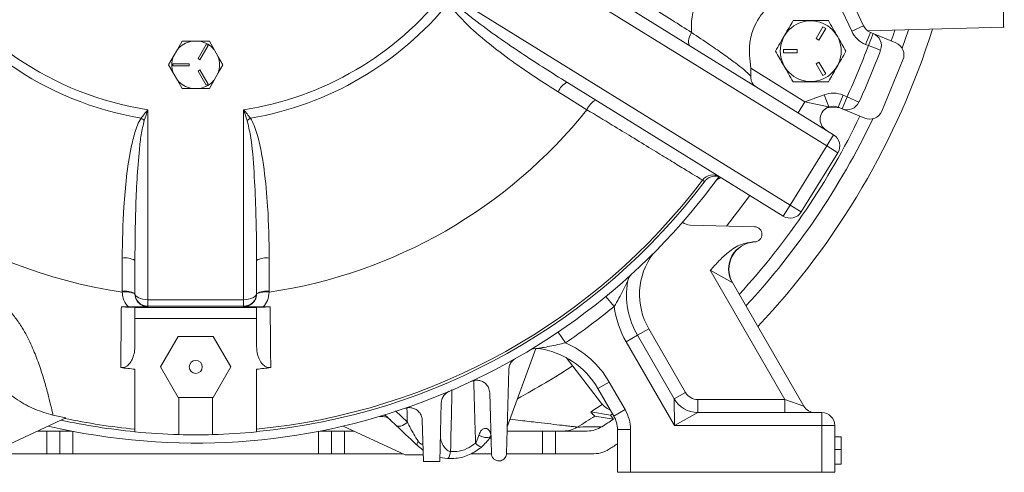
# Model space of a CAD drawing. Units: inches. Extents: x 0.3 to 16.8, y 0.3 to 10.8.
# Drawn here: x 7.4 to 8.5, y 2 to 2.5 of the extents above; entities that cross this region are included whole.
import ezdxf

# ---------------------------------------------------------------- set-up
doc = ezdxf.new("R2010")
doc.units = ezdxf.units.IN
doc.header["$MEASUREMENT"] = 0

msp = doc.modelspace()

# ---------------------------------------------------------------- linework, layer by layer
at = {"color": 7, "linetype": 'Continuous', "lineweight": 15}
for p, q in [((8.31438, 2.39667), (7.91773, 2.64212)), ((8.30408, 2.64785), (8.35675, 2.5349)), ((8.34316, 2.52856), (8.29784, 2.62574)), ((7.87563, 2.57409), (8.27228, 2.32864)), ((8.07323, 2.56353), (8.32227, 2.40942)), ((8.30995, 2.53376), (8.30214, 2.52023)), ((8.30538, 2.51835), (8.3132, 2.53189)), ((8.3132, 2.53189), (8.30995, 2.53376)), ((8.35675, 2.5349), (8.34316, 2.52856)), ((8.36461, 2.52738), (8.35886, 2.51352)), ((8.51774, 2.53337), (8.3616, 2.52928)), ((8.36795, 2.52599), (8.36221, 2.51214)), ((8.36461, 2.52738), (8.36795, 2.52599)), ((8.36795, 2.52599), (8.39391, 2.51524)), ((8.40826, 2.53029), (8.40102, 2.50912)), ((7.56761, 2.50776), (7.57298, 2.51706)), ((7.57298, 2.51706), (7.58372, 2.51706)), ((7.58372, 2.51706), (7.59349, 2.51706)), ((7.59349, 2.51706), (7.60423, 2.51706)), ((7.60423, 2.51706), (7.6096, 2.50776)), ((8.30214, 2.52023), (8.30538, 2.51835)), ((7.56272, 2.4993), (7.56761, 2.50776)), ((7.60064, 2.51336), (7.59127, 2.49712)), ((7.59343, 2.49587), (7.60281, 2.51211)), ((7.60281, 2.51211), (7.60064, 2.51336)), ((7.6096, 2.50776), (7.61448, 2.4993)), ((8.28032, 2.50764), (8.2647, 2.50764)), ((8.2647, 2.50764), (8.2647, 2.50389)), ((8.2647, 2.50389), (8.28032, 2.50389)), ((8.28032, 2.50389), (8.28032, 2.50764)), ((8.36221, 2.51214), (8.35886, 2.51352)), ((8.37628, 2.50693), (8.36221, 2.51214)), ((7.55735, 2.49), (7.56272, 2.4993)), ((7.59127, 2.49712), (7.59343, 2.49587)), ((7.61448, 2.4993), (7.61985, 2.49)), ((8.22592, 2.49724), (8.22691, 2.48607)), ((8.30538, 2.49317), (8.30214, 2.49129)), ((8.3132, 2.47963), (8.30538, 2.49317)), ((8.40203, 2.49565), (8.37763, 2.43675)), ((7.56272, 2.4807), (7.55735, 2.49)), ((7.56235, 2.49125), (7.56235, 2.48875)), ((7.5811, 2.49125), (7.56235, 2.49125)), ((7.56235, 2.48875), (7.5811, 2.48875)), ((7.56761, 2.47224), (7.56272, 2.4807)), ((7.5811, 2.48875), (7.5811, 2.49125)), ((7.59343, 2.48413), (7.59127, 2.48288)), ((7.59127, 2.48288), (7.60064, 2.46664)), ((7.60281, 2.46789), (7.59343, 2.48413)), ((7.61448, 2.4807), (7.6096, 2.47224)), ((7.61985, 2.49), (7.61448, 2.4807)), ((8.22691, 2.48607), (8.28921, 2.44752)), ((8.30214, 2.49129), (8.30995, 2.47776)), ((7.57298, 2.46294), (7.56761, 2.47224)), ((7.6096, 2.47224), (7.60423, 2.46294)), ((8.26439, 2.31588), (8.01535, 2.47)), ((8.30995, 2.47776), (8.3132, 2.47963)), ((7.58372, 2.46294), (7.57298, 2.46294)), ((7.59349, 2.46294), (7.58372, 2.46294)), ((7.60423, 2.46294), (7.59349, 2.46294)), ((7.60064, 2.46664), (7.60281, 2.46789)), ((8.28921, 2.44752), (8.28132, 2.43477)), ((8.28921, 2.44752), (8.31147, 2.45562)), ((8.31656, 2.44152), (8.28921, 2.44752)), ((8.3166, 2.44153), (8.31147, 2.45562)), ((8.32747, 2.44129), (8.33321, 2.45515)), ((8.33203, 2.4394), (8.33777, 2.45326)), ((8.33321, 2.45515), (8.33777, 2.45326)), ((8.3514, 2.44698), (8.33777, 2.45326)), ((7.5336, 2.43843), (7.5336, 2.21981)), ((7.6436, 2.21981), (7.6436, 2.43843)), ((8.31488, 2.44048), (8.32856, 2.44084)), ((8.3166, 2.44153), (8.31656, 2.44152)), ((8.33203, 2.4394), (8.32747, 2.44129)), ((8.35803, 2.42863), (8.33203, 2.4394)), ((8.31438, 2.39667), (8.32227, 2.40942)), ((8.27228, 2.32864), (8.31438, 2.39667)), ((8.32714, 2.38877), (8.31438, 2.39667)), ((8.32714, 2.38877), (8.28504, 2.32075)), ((8.17381, 2.35595), (8.17152, 2.35736)), ((8.26439, 2.31588), (8.27228, 2.32864)), ((8.27228, 2.32864), (8.28504, 2.32075)), ((8.2313, 2.30375), (8.15714, 2.30569)), ((8.22941, 2.28621), (8.2313, 2.28626)), ((7.5186, 2.22711), (7.5186, 2.26505)), ((7.6586, 2.26505), (7.6586, 2.22711)), ((8.26629, 2.105), (8.18046, 2.25366)), ((8.20554, 2.23968), (8.18046, 2.25366)), ((8.206, 2.23943), (8.20554, 2.23968)), ((8.206, 2.23943), (8.28794, 2.0975)), ((7.504, 2.22849), (7.50399, 2.22953)), ((7.5186, 2.22694), (7.5186, 2.22711)), ((7.5186, 2.22694), (7.51861, 2.22642)), ((7.5336, 2.21981), (7.5336, 2.21231)), ((7.5336, 2.21981), (7.6436, 2.21981)), ((7.6436, 2.21231), (7.6436, 2.21981)), ((7.65859, 2.22642), (7.6586, 2.22694)), ((7.6586, 2.22711), (7.6586, 2.22694)), ((7.67322, 2.22953), (7.6732, 2.22849)), ((8.06993, 2.21205), (8.06041, 2.22365)), ((7.51109, 2.21145), (7.50303, 2.21144)), ((7.5186, 2.21082), (7.6586, 2.21082)), ((7.6436, 2.21231), (7.5336, 2.21231)), ((7.5336, 2.21231), (7.5336, 2.21176)), ((7.6436, 2.21176), (7.6436, 2.21231)), ((7.67418, 2.21144), (7.66611, 2.21145)), ((7.6586, 2.19833), (7.5186, 2.19833)), ((8.10961, 2.18639), (8.09662, 2.17889)), ((8.10961, 2.18639), (8.15191, 2.11313)), ((7.56839, 2.1775), (7.54819, 2.1425)), ((7.60881, 2.1775), (7.56839, 2.1775)), ((7.62902, 2.1425), (7.60881, 2.1775)), ((8.01386, 2.17023), (8.00546, 2.18265)), ((8.09662, 2.17889), (8.08363, 2.17139)), ((8.09662, 2.17889), (8.13891, 2.10563)), ((7.94691, 2.07372), (7.97968, 2.16378)), ((8.13928, 2.075), (8.08363, 2.17139)), ((8.05404, 2.10183), (8.01467, 2.15314)), ((7.54819, 2.1425), (7.56839, 2.1075)), ((7.60881, 2.1075), (7.62902, 2.1425)), ((7.5186, 2.13984), (7.5186, 2.06772)), ((7.6586, 2.06772), (7.6586, 2.13984)), ((7.9461, 2.04293), (7.94863, 2.13941)), ((8.05117, 2.1176), (8.06416, 2.1251)), ((8.06416, 2.1251), (8.08241, 2.0935)), ((7.60881, 2.1075), (7.56839, 2.1075)), ((7.56923, 2.06463), (7.56923, 2.1075)), ((7.60798, 2.06463), (7.60798, 2.1075)), ((7.92678, 2.11253), (7.9286, 2.04293)), ((8.06942, 2.086), (8.05117, 2.1176)), ((8.13891, 2.10563), (8.15191, 2.11313)), ((7.86931, 2.03375), (7.87107, 2.101)), ((8.05616, 2.09935), (8.04294, 2.0907)), ((8.13928, 2.075), (8.13891, 2.10563)), ((8.16598, 2.105), (8.16598, 2.09)), ((8.16598, 2.105), (8.26629, 2.105)), ((8.28794, 2.0975), (8.26629, 2.105)), ((8.26629, 2.105), (8.26629, 2.09)), ((7.43907, 2.08391), (7.34759, 2.04125)), ((7.81926, 2.07509), (7.80612, 2.08756)), ((8.04294, 2.0907), (8.06552, 2.08687)), ((8.04778, 2.08597), (8.06896, 2.0824)), ((8.06552, 2.08687), (8.06896, 2.0824)), ((8.06942, 2.086), (8.08241, 2.0935)), ((8.16598, 2.09), (8.13928, 2.075)), ((8.16598, 2.09), (8.3086, 2.09)), ((8.3086, 2.09), (8.3086, 2.075)), ((7.75832, 2.0745), (7.82962, 2.04125)), ((7.84915, 2.0811), (7.85039, 2.03375)), ((8.3086, 2.075), (8.13928, 2.075)), ((8.3086, 2.02125), (8.3086, 2.075)), ((8.3086, 2.075), (8.3236, 2.075)), ((8.3236, 2.075), (8.3236, 2.02125)), ((7.41735, 2.06875), (7.40656, 2.06875)), ((7.41735, 2.0425), (7.41735, 2.06875)), ((7.43235, 2.06875), (7.41735, 2.06875)), ((7.43235, 2.0425), (7.43235, 2.06875)), ((7.4456, 2.06875), (7.43235, 2.06875)), ((7.74485, 2.06875), (7.73161, 2.06875)), ((7.74485, 2.0425), (7.74485, 2.06875)), ((7.75985, 2.06875), (7.74485, 2.06875)), ((7.75985, 2.0425), (7.75985, 2.06875)), ((7.77064, 2.06875), (7.75985, 2.06875)), ((7.98735, 2.06875), (7.94678, 2.06875)), ((7.98735, 2.0425), (7.98735, 2.06875)), ((8.00235, 2.06875), (7.98735, 2.06875)), ((8.00235, 2.0425), (8.00235, 2.06875)), ((8.03883, 2.06875), (8.00235, 2.06875)), ((8.0736, 2.07038), (8.0886, 2.07038)), ((8.0736, 2.02125), (8.0736, 2.07038)), ((8.0886, 2.07038), (8.0886, 2.02125)), ((8.3311, 2.06188), (8.3236, 2.06188)), ((8.3311, 2.06188), (8.3311, 2.04739)), ((7.92836, 2.0607), (7.92643, 2.05982)), ((7.41735, 2.0425), (7.35027, 2.0425)), ((7.43235, 2.0425), (7.41735, 2.0425)), ((7.44735, 2.0425), (7.43235, 2.0425)), ((7.72985, 2.0425), (7.44735, 2.0425)), ((7.74485, 2.0425), (7.72985, 2.0425)), ((7.75985, 2.0425), (7.74485, 2.0425)), ((7.82694, 2.0425), (7.75985, 2.0425)), ((7.85019, 2.04125), (7.82962, 2.04125)), ((7.92871, 2.0425), (7.90488, 2.0425)), ((7.98735, 2.0425), (7.94603, 2.0425)), ((8.00235, 2.0425), (7.98735, 2.0425)), ((8.00235, 2.0425), (8.04649, 2.0425)), ((8.3311, 2.04739), (8.3236, 2.04739)), ((8.3311, 2.04739), (8.3311, 2.03063)), ((7.87811, 2.03708), (7.86943, 2.03829)), ((8.3311, 2.03063), (8.3236, 2.03063)), ((8.0886, 2.02125), (8.0736, 2.02125)), ((8.3086, 2.02125), (8.0886, 2.02125)), ((8.3236, 2.02125), (8.3086, 2.02125))]:
    msp.add_line(p, q, dxfattribs=at)
at = {"color": 8, "linetype": 'Continuous', "lineweight": 15}
for p, q in [((7.8182, 2.09183), (7.83199, 2.07886)), ((7.44735, 2.0425), (7.44735, 2.06841)), ((7.72985, 2.0425), (7.72985, 2.06841))]:
    msp.add_line(p, q, dxfattribs=at)
at = {"color": 7, "linetype": 'Continuous', "lineweight": 15, "flags": 128}
for points in [[(8.15883, 2.5273), (8.15752, 2.5248), (8.15648, 2.52229), (8.15575, 2.51985), (8.15536, 2.51756), (8.15532, 2.51552), (8.15564, 2.5138), (8.1563, 2.51245), (8.15728, 2.51152)], [(8.03857, 2.43836), (8.01345, 2.45392), (8.00542, 2.4589)], [(7.50399, 2.22953), (7.50401, 2.25908), (7.50401, 2.26763)], [(7.67319, 2.26763), (7.67321, 2.23808), (7.67322, 2.22953)], [(8.06797, 2.08851), (8.06793, 2.08848), (8.06552, 2.08687)], [(7.83199, 2.07886), (7.83009, 2.07739), (7.82819, 2.07615), (7.82632, 2.07518), (7.82454, 2.07452), (7.8229, 2.07417), (7.82145, 2.07415), (7.82023, 2.07446), (7.81926, 2.07509)], [(7.91429, 2.0638), (7.91657, 2.06276), (7.91881, 2.06196), (7.92095, 2.06142), (7.92292, 2.06116), (7.92467, 2.0612), (7.92614, 2.06152), (7.92729, 2.06211), (7.92808, 2.06297)], [(7.84437, 2.05714), (7.84392, 2.05624), (7.84357, 2.0554), (7.84331, 2.05464), (7.84315, 2.05395), (7.84308, 2.05334), (7.84312, 2.05283), (7.84326, 2.05241), (7.8435, 2.05209)], [(7.88171, 2.04506), (7.88136, 2.04332), (7.88097, 2.04173), (7.88053, 2.04034), (7.88007, 2.03918), (7.87959, 2.03825), (7.87909, 2.03759), (7.8786, 2.03719), (7.87811, 2.03708)]]:
    msp.add_lwpolyline(points, dxfattribs=at)
at = {"color": 8, "linetype": 'Continuous', "lineweight": 15, "flags": 128}
for points in [[(8.39279, 2.53007), (8.3906, 2.52362), (8.38847, 2.51749)], [(8.22591, 2.3397), (8.21182, 2.32074), (8.19909, 2.30459)]]:
    msp.add_lwpolyline(points, dxfattribs=at)
at = {"color": 7, "linetype": 'Continuous', "lineweight": 15}
for centre, radius in [((8.29595, 2.50576), 0.035), ((7.5886, 2.1425), 0.0075)]:
    msp.add_circle(centre, radius, dxfattribs=at)
for centre, radius, start, end in [((7.5886, 2.79875), 0.5765, 158.43574, 261.56174), ((7.5886, 2.79875), 0.37542, 159.65009, 260.34991), ((7.5886, 2.79875), 0.3645, 158.67862, 261.32138), ((7.5886, 2.79875), 0.3645, 278.67862, 321.9497), ((7.5886, 2.79875), 0.37542, 279.65009, 320.89875), ((7.5886, 2.79875), 0.88875, 316.67514, 342.46293), ((8.37035, 2.54124), 0.03, 205, 247.5), ((8.37035, 2.54124), 0.015, 205, 247.5), ((8.36221, 2.51214), 0.015, 339.67081, 67.5), ((8.51735, 2.54836), 0.015, 271.5, 274.78019), ((7.5886, 2.49), 0.0275, 100.23382, 139.76618), ((7.5886, 2.49), 0.0275, 40.23382, 79.76618), ((8.38817, 2.50139), 0.015, 337.5, 67.5), ((7.5886, 2.79875), 0.825, 335.24231, 339.67081), ((7.5886, 2.79875), 0.84, 335.24231, 339.67081), ((7.5886, 2.49), 0.0275, 160.23382, 199.76618), ((7.5886, 2.49), 0.0275, 340.23382, 19.76618), ((7.5886, 2.49), 0.0275, 220.23382, 259.76618), ((7.5886, 2.49), 0.0275, 280.23382, 319.76618), ((8.02678, 2.44978), 0.02322, 119.50278, 156.89944), ((8.05995, 2.42924), 0.02325, 119.49696, 156.91401), ((8.32173, 2.42743), 0.03, 67.5, 110), ((8.33777, 2.45326), 0.015, 247.5, 335.24231), ((7.5886, 2.79875), 0.5765, 278.43826, 321.30751), ((8.32169, 2.42742), 0.015, 110, 238.25), ((8.32173, 2.42743), 0.015, 67.5, 110), ((8.36377, 2.44249), 0.015, 247.5, 337.5), ((7.47512, 2.35132), 0.09239, 54.00176, 56.82399), ((7.70209, 2.35132), 0.09239, 123.17601, 125.99824), ((7.5886, 2.79875), 0.8625, 317.1982, 334.53494), ((8.31438, 2.39667), 0.015, 328.25, 58.25), ((7.5886, 2.79875), 0.74388, 256.8114, 324.00984), ((7.5886, 2.79875), 0.73118, 275.49368, 322.86704), ((7.5886, 2.79875), 0.73406, 275.47202, 322.96242), ((8.18348, 2.34831), 0.015, 58.25974, 142.88154), ((8.27228, 2.32864), 0.015, 238.25, 328.25), ((8.15754, 2.32069), 0.015, 232.24883, 268.5), ((8.23107, 2.295), 0.00875, 271.5, 88.5), ((8.23271, 2.25506), 0.03122, 92.59609, 209.52949), ((8.23307, 2.25505), 0.03125, 92.86223, 210), ((7.50748, 2.24474), 0.02316, 61.28477, 98.59957), ((7.66973, 2.24474), 0.02316, 81.40043, 118.71523), ((8.10003, 2.2381), 0.015, 132.37094, 170.98926), ((8.17781, 2.22576), 0.09375, 170.98926, 210), ((7.50746, 2.20661), 0.02318, 61.27058, 98.61854), ((7.50822, 2.20572), 0.02316, 63.33793, 100.49098), ((7.66898, 2.20572), 0.02316, 79.50902, 116.66207), ((7.66974, 2.20661), 0.02318, 81.38146, 118.72942), ((7.5886, 2.79875), 0.75888, 304.08245, 309.36504), ((8.17781, 2.22576), 0.10875, 187.24433, 210), ((7.98032, 2.14879), 0.015, 82.45823, 121.07654), ((7.96998, 2.07072), 0.09375, 30, 82.45823), ((7.96998, 2.07072), 0.10875, 30, 66.20315), ((7.5886, 2.79875), 0.66262, 262.522, 263.93593), ((7.5886, 2.79875), 0.66262, 276.06407, 277.478), ((8.16598, 2.12125), 0.01625, 210, 270), ((8.07884, 2.12085), 0.03125, 217.5, 243.24308), ((8.16598, 2.12125), 0.03125, 210, 270), ((8.30093, 2.105), 0.015, 210, 270), ((7.5886, 2.79875), 0.73031, 257.00355, 258.18541), ((7.80223, 2.07057), 0.015, 46.5, 106.35028), ((7.5886, 2.79875), 0.84788, 301.16963, 302.79015), ((8.04235, 2.07038), 0.03125, 0, 30), ((8.04235, 2.07038), 0.04625, 0, 30), ((8.3086, 2.075), 0.015, 0, 90), ((7.5886, 2.79875), 0.73406, 257.79585, 264.52798), ((7.5886, 2.79875), 0.73118, 258.09466, 264.50632), ((8.01127, 2.09993), 0.03118, 270.00223, 301.2378), ((7.5886, 2.79875), 0.8625, 302.79745, 303.84388), ((7.5886, 2.79875), 0.73438, 264.53031, 268.48819), ((7.5886, 2.79875), 0.73437, 268.48819, 271.51181), ((7.5886, 2.79875), 0.73438, 271.51181, 275.46969), ((7.91944, 2.06107), 0.01091, 214.85673, 258.79611), ((7.5886, 2.79875), 0.88875, 302.27762, 303.07321)]:
    msp.add_arc(centre, radius, start, end, dxfattribs=at)
at = {"color": 8, "linetype": 'Continuous', "lineweight": 15}
for centre, radius, start, end in [((7.5886, 2.79875), 0.84788, 317.50423, 334.28849), ((8.17781, 2.22576), 0.07875, 143.32592, 210), ((7.5886, 2.79875), 0.78542, 298.10776, 303.48452), ((7.80186, 2.07688), 0.01068, 46.68016, 72.5453)]:
    msp.add_arc(centre, radius, start, end, dxfattribs=at)
at = {"color": 7, "linetype": 'Continuous', "lineweight": 15}
for centre, ratio, start_param, end_param in [((7.5336, 2.22711), 0.9869071, 3.1415927, 4.712389), ((7.5336, 2.22711), 0.4870784, 3.1415927, 4.712389), ((7.6436, 2.22711), 0.9869071, 4.712389, 6.2831853), ((7.6436, 2.22711), 0.4870784, 4.712389, 6.2831853)]:
    msp.add_ellipse(centre, major_axis=(0.015, 0), ratio=ratio, start_param=start_param, end_param=end_param, dxfattribs=at)
for points, knots in [([(8.15883, 2.5273), (8.15871, 2.53066), (8.15845, 2.53739), (8.15961, 2.54745), (8.16216, 2.5571), (8.16735, 2.56908), (8.17623, 2.58096), (8.18816, 2.5915), (8.20205, 2.60089), (8.21863, 2.60945), (8.23719, 2.6169), (8.25444, 2.62272), (8.27064, 2.62738), (8.28441, 2.63092), (8.29513, 2.6334), (8.29917, 2.63429), (8.30029, 2.63453), (8.30034, 2.63454)], [0, 0, 0, 0, 0.0376386, 0.0752337, 0.1106974, 0.1461502, 0.2167281, 0.2704133, 0.3242087, 0.4097085, 0.4953228, 0.5848532, 0.6743933, 0.7781541, 0.8819117, 0.9954619, 1, 1, 1, 1]), ([(8.00542, 2.4589), (7.98883, 2.46955), (7.96242, 2.48651), (7.92798, 2.51243), (7.9057, 2.53113), (7.8916, 2.54568), (7.88417, 2.5544), (7.88135, 2.55946), (7.87994, 2.56198)], [0, 0, 0, 0, 0.3614852, 0.5756156, 0.7905716, 0.8942247, 0.9472349, 1, 1, 1, 1]), ([(7.88417, 2.56389), (7.88801, 2.56004), (7.89574, 2.55229), (7.91351, 2.53838), (7.93669, 2.5214), (7.97218, 2.49721), (7.99868, 2.4805), (8.01535, 2.47)], [0, 0, 0, 0, 0.1008272, 0.2029253, 0.4184807, 0.6343583, 1, 1, 1, 1]), ([(8.25245, 2.5613), (8.25236, 2.56122), (8.25148, 2.56054), (8.24925, 2.55876), (8.24448, 2.55425), (8.23939, 2.54829), (8.23414, 2.5404), (8.22989, 2.53149), (8.22698, 2.52181), (8.22579, 2.5145), (8.22527, 2.50737), (8.22543, 2.50201), (8.22573, 2.49876), (8.22587, 2.49763), (8.22592, 2.49724)], [0, 0, 0, 0, 0.01735, 0.1567234, 0.2594216, 0.3469128, 0.4179692, 0.5204598, 0.5992205, 0.6816436, 0.7313814, 0.8487601, 0.948217, 1, 1, 1, 1]), ([(8.1119, 2.55687), (8.12023, 2.55162), (8.13649, 2.54136), (8.1515, 2.53191), (8.15883, 2.5273)], [0, 0, 0, 0, 0.5118839, 1, 1, 1, 1]), ([(8.51774, 2.53337), (8.51775, 2.5336), (8.51776, 2.53406), (8.51776, 2.53784), (8.51776, 2.54367), (8.51775, 2.54943), (8.51774, 2.55233)], [0, 0, 0, 0, 0.2475589, 0.5000003, 0.7475589, 1, 1, 1, 1]), ([(8.25539, 2.50576), (8.25715, 2.50881), (8.2607, 2.51497), (8.26761, 2.52692), (8.27255, 2.53548), (8.27567, 2.54089)], [0, 0, 0, 0, 0.2648633, 0.5354701, 1, 1, 1, 1]), ([(8.27567, 2.54089), (8.27736, 2.54089), (8.28236, 2.54089), (8.29096, 2.54089), (8.30301, 2.54089), (8.31133, 2.54089), (8.31623, 2.54089)], [0, 0, 0, 0, 0.1278217, 0.377688, 0.633652, 1, 1, 1, 1]), ([(8.31623, 2.54089), (8.31799, 2.53784), (8.32154, 2.53168), (8.32844, 2.51972), (8.33338, 2.51117), (8.33651, 2.50576)], [0, 0, 0, 0, 0.2648633, 0.5354701, 1, 1, 1, 1]), ([(8.15883, 2.5273), (8.16609, 2.52243), (8.18019, 2.51298), (8.19693, 2.50128), (8.20999, 2.49172), (8.21904, 2.48449), (8.22476, 2.47934), (8.22623, 2.47783), (8.22695, 2.47708)], [0, 0, 0, 0, 0.1744755, 0.338644, 0.5029364, 0.669189, 0.8356437, 1, 1, 1, 1]), ([(8.27567, 2.47064), (8.27391, 2.47368), (8.27035, 2.47984), (8.26345, 2.4918), (8.25851, 2.50035), (8.25539, 2.50576)], [0, 0, 0, 0, 0.2648633, 0.5354701, 1, 1, 1, 1]), ([(8.33651, 2.50576), (8.33475, 2.50271), (8.33119, 2.49655), (8.32429, 2.4846), (8.31935, 2.47604), (8.31623, 2.47064)], [0, 0, 0, 0, 0.2648633, 0.5354701, 1, 1, 1, 1]), ([(8.22695, 2.47708), (8.22701, 2.47905), (8.22709, 2.48197), (8.22695, 2.48507), (8.22691, 2.48607)], [0, 0, 0, 0, 0.6786547, 1, 1, 1, 1]), ([(8.22695, 2.47708), (8.22706, 2.47532), (8.22729, 2.47135), (8.2298, 2.46723), (8.23209, 2.46523), (8.23316, 2.46457), (8.23317, 2.46456)], [0, 0, 0, 0, 0.313722, 0.7104078, 0.997215, 1, 1, 1, 1]), ([(8.31623, 2.47064), (8.31133, 2.47064), (8.30309, 2.47064), (8.29105, 2.47064), (8.28244, 2.47064), (8.27736, 2.47064), (8.27567, 2.47064)], [0, 0, 0, 0, 0.3663464, 0.6158966, 0.8721788, 1, 1, 1, 1]), ([(7.52567, 2.42865), (7.52828, 2.43188), (7.53091, 2.43514), (7.53358, 2.4384), (7.5336, 2.43843)], [0, 0, 0, 0, 0.9910935, 1, 1, 1, 1]), ([(7.5336, 2.43843), (7.53359, 2.43839), (7.53219, 2.43426), (7.5308, 2.43014), (7.52942, 2.42607)], [0, 0, 0, 0, 0.0095837, 1, 1, 1, 1]), ([(7.6436, 2.43843), (7.64363, 2.4384), (7.64629, 2.43514), (7.64892, 2.43188), (7.65153, 2.42865)], [0, 0, 0, 0, 0.0089065, 1, 1, 1, 1]), ([(7.64779, 2.42607), (7.64641, 2.43014), (7.64501, 2.43426), (7.64362, 2.43839), (7.6436, 2.43843)], [0, 0, 0, 0, 0.9904163, 1, 1, 1, 1]), ([(8.17152, 2.35736), (8.1708, 2.35781), (8.16933, 2.35871), (8.16104, 2.36377), (8.14867, 2.37133), (8.13257, 2.38116), (8.11282, 2.3932), (8.09099, 2.40651), (8.06614, 2.42162), (8.04839, 2.43239), (8.03857, 2.43836)], [0, 0, 0, 0, 0.126444, 0.2569344, 0.3785791, 0.5037919, 0.6260431, 0.7518799, 0.8626273, 1, 1, 1, 1]), ([(7.50401, 2.26763), (7.50434, 2.28735), (7.50486, 2.31855), (7.50871, 2.36109), (7.5128, 2.3897), (7.5177, 2.40947), (7.52127, 2.4208), (7.52421, 2.42604), (7.52567, 2.42865)], [0, 0, 0, 0, 0.3612859, 0.5717936, 0.7830675, 0.8903778, 0.9453348, 1, 1, 1, 1]), ([(7.52942, 2.42607), (7.52812, 2.42059), (7.52551, 2.40955), (7.52307, 2.38689), (7.52087, 2.35842), (7.51902, 2.31589), (7.51877, 2.28475), (7.5186, 2.26505)], [0, 0, 0, 0, 0.10442, 0.2102615, 0.422228, 0.63449, 1, 1, 1, 1]), ([(7.6586, 2.26505), (7.65847, 2.28481), (7.65824, 2.31865), (7.65569, 2.36647), (7.65358, 2.40067), (7.64911, 2.42025), (7.64779, 2.42607)], [0, 0, 0, 0, 0.3665554, 0.627665, 0.8893011, 1, 1, 1, 1]), ([(7.65153, 2.42865), (7.65304, 2.42589), (7.65609, 2.4203), (7.66014, 2.40747), (7.6641, 2.39059), (7.66832, 2.36246), (7.67229, 2.32148), (7.67286, 2.2874), (7.67319, 2.26763)], [0, 0, 0, 0, 0.0574134, 0.1163132, 0.2457361, 0.375313, 0.6376912, 1, 1, 1, 1]), ([(8.19367, 2.35965), (8.19214, 2.36039), (8.1891, 2.36189), (8.18391, 2.36205), (8.17902, 2.3606), (8.17568, 2.35823), (8.17421, 2.35644), (8.17381, 2.35595)], [0, 0, 0, 0, 0.2284089, 0.4568192, 0.6851894, 0.9134752, 1, 1, 1, 1]), ([(8.18572, 2.35513), (8.18673, 2.35629), (8.18875, 2.35859), (8.19146, 2.35976), (8.19281, 2.36034)], [0, 0, 0, 0, 0.50053113, 1, 1, 1, 1]), ([(8.18046, 2.25366), (8.18048, 2.25368), (8.18376, 2.25729), (8.19025, 2.2645), (8.1994, 2.27332), (8.20814, 2.27964), (8.21745, 2.2846), (8.22491, 2.2856), (8.22941, 2.28621)], [0, 0, 0, 0, 0.001298, 0.2419798, 0.4821491, 0.6297239, 0.7769335, 1, 1, 1, 1]), ([(8.08521, 2.24045), (8.08518, 2.24038), (8.08513, 2.24028), (8.08459, 2.23926), (8.08306, 2.2363), (8.07985, 2.23005), (8.07549, 2.22159), (8.07175, 2.21518), (8.06993, 2.21205)], [0, 0, 0, 0, 0.0504468, 0.0767824, 0.2023942, 0.4079638, 0.7104189, 1, 1, 1, 1]), ([(7.20156, 2.17944), (7.20285, 2.18027), (7.20544, 2.18194), (7.21438, 2.18751), (7.22696, 2.19503), (7.24328, 2.20401), (7.2631, 2.21378), (7.28267, 2.22143), (7.30023, 2.22628), (7.31348, 2.22848), (7.32601, 2.22895), (7.33689, 2.22786), (7.34695, 2.22519), (7.35893, 2.22001), (7.37081, 2.21113), (7.38135, 2.19919), (7.39074, 2.1853), (7.3993, 2.16872), (7.40675, 2.15017), (7.41257, 2.13292), (7.41724, 2.11671), (7.42076, 2.10301), (7.4233, 2.092), (7.424, 2.08881), (7.42436, 2.08715)], [0, 0, 0, 0, 0.059879, 0.1197595, 0.1796257, 0.2394917, 0.2996207, 0.3596872, 0.3916271, 0.4235243, 0.4477244, 0.4718861, 0.4922386, 0.5125847, 0.553089, 0.5838987, 0.6147715, 0.6638394, 0.7129729, 0.764354, 0.8157405, 0.8752882, 0.9348341, 1, 1, 1, 1]), ([(7.51109, 2.21145), (7.51063, 2.212), (7.5081, 2.21497), (7.50501, 2.22063), (7.5043, 2.22615), (7.504, 2.22849)], [0, 0, 0, 0, 0.1142158, 0.62436498, 1, 1, 1, 1]), ([(7.51861, 2.22642), (7.51875, 2.22515), (7.51907, 2.22218), (7.52114, 2.21803), (7.52456, 2.21451), (7.52888, 2.21219), (7.53206, 2.2119), (7.5336, 2.21176)], [0, 0, 0, 0, 0.1688364, 0.3955205, 0.6089422, 0.8108557, 1, 1, 1, 1]), ([(7.6436, 2.21176), (7.6444, 2.21179), (7.64691, 2.21191), (7.65107, 2.21343), (7.65509, 2.21674), (7.65789, 2.22121), (7.65836, 2.22468), (7.65859, 2.22642)], [0, 0, 0, 0, 0.0990715, 0.3105714, 0.536553, 0.7682419, 1, 1, 1, 1]), ([(7.6732, 2.22849), (7.67273, 2.22525), (7.67181, 2.21895), (7.66797, 2.2139), (7.66611, 2.21145)], [0, 0, 0, 0, 0.5162472, 1, 1, 1, 1]), ([(7.50236, 2.14176), (7.50241, 2.14684), (7.5025, 2.15704), (7.50265, 2.174), (7.50283, 2.1921), (7.50296, 2.20497), (7.50303, 2.21144)], [0, 0, 0, 0, 0.2430406, 0.4886342, 0.7428689, 1, 1, 1, 1]), ([(7.50303, 2.21144), (7.50466, 2.21144), (7.50793, 2.21143), (7.51238, 2.21137), (7.5159, 2.21128), (7.51818, 2.21116), (7.51847, 2.21107), (7.5186, 2.21103)], [0, 0, 0, 0, 0.1976878, 0.3952704, 0.5959178, 0.8044281, 1, 1, 1, 1]), ([(7.5336, 2.21176), (7.53359, 2.21176), (7.53183, 2.21171), (7.52735, 2.2116), (7.5197, 2.21148), (7.51361, 2.21146), (7.51109, 2.21145)], [0, 0, 0, 0, 0.0020947, 0.2960245, 0.7078436, 1, 1, 1, 1]), ([(7.5186, 2.21103), (7.5186, 2.20074), (7.5186, 2.1855), (7.5186, 2.17173), (7.5186, 2.16726)], [0, 0, 0, 0, 0.6753475, 1, 1, 1, 1]), ([(7.66611, 2.21145), (7.66359, 2.21146), (7.65751, 2.21148), (7.64985, 2.2116), (7.64537, 2.21171), (7.64361, 2.21176), (7.6436, 2.21176)], [0, 0, 0, 0, 0.2921564, 0.7039755, 0.9979053, 1, 1, 1, 1]), ([(7.6586, 2.21103), (7.65878, 2.21108), (7.65913, 2.21118), (7.66192, 2.2113), (7.66599, 2.2114), (7.67034, 2.21144), (7.67311, 2.21144), (7.67418, 2.21144)], [0, 0, 0, 0, 0.2230987, 0.4464222, 0.6632593, 0.8701245, 1, 1, 1, 1]), ([(7.6586, 2.16726), (7.6586, 2.17142), (7.6586, 2.18518), (7.6586, 2.20041), (7.6586, 2.21103)], [0, 0, 0, 0, 0.30263775, 1, 1, 1, 1]), ([(7.67418, 2.21144), (7.67424, 2.20486), (7.67438, 2.19163), (7.67456, 2.17344), (7.67471, 2.15663), (7.6748, 2.14673), (7.67484, 2.14176)], [0, 0, 0, 0, 0.261428, 0.5260035, 0.7618385, 1, 1, 1, 1]), ([(7.5186, 2.16726), (7.5185, 2.1647), (7.51829, 2.15959), (7.51643, 2.15281), (7.51349, 2.1472), (7.50999, 2.14363), (7.50603, 2.14171), (7.5036, 2.14174), (7.50236, 2.14176)], [0, 0, 0, 0, 0.2274643, 0.4540633, 0.6194311, 0.7861562, 0.8912452, 1, 1, 1, 1]), ([(7.67484, 2.14176), (7.67365, 2.14174), (7.67128, 2.14169), (7.66763, 2.14339), (7.66382, 2.14694), (7.66007, 2.15402), (7.65871, 2.16133), (7.65862, 2.16625), (7.6586, 2.16726)], [0, 0, 0, 0, 0.1044974, 0.2086504, 0.34938677, 0.56158637, 0.91037572, 1, 1, 1, 1]), ([(8.01386, 2.17023), (8.01089, 2.16949), (8.00472, 2.16797), (7.99578, 2.16621), (7.98853, 2.16486), (7.98429, 2.16405), (7.98256, 2.16372), (7.98238, 2.16368), (7.98229, 2.16366)], [0, 0, 0, 0, 0.2447892, 0.5070293, 0.7555319, 0.8890051, 0.945098, 1, 1, 1, 1]), ([(7.94863, 2.13941), (7.94883, 2.14107), (7.94924, 2.1444), (7.95196, 2.14904), (7.95484, 2.15109), (7.95621, 2.15206)], [0, 0, 0, 0, 0.3437939, 0.6891876, 1, 1, 1, 1]), ([(7.42436, 2.08715), (7.41735, 2.08915), (7.40309, 2.0932), (7.38356, 2.10394), (7.3657, 2.1177), (7.35604, 2.12911), (7.35115, 2.1349)], [0, 0, 0, 0, 0.244998, 0.4978111, 0.7452955, 1, 1, 1, 1]), ([(7.9054, 2.12571), (7.90683, 2.12623), (7.90969, 2.12728), (7.91426, 2.12714), (7.91865, 2.12575), (7.92262, 2.12289), (7.9259, 2.11845), (7.92648, 2.1146), (7.92678, 2.11253)], [0, 0, 0, 0, 0.1397876, 0.2792786, 0.426394, 0.5929446, 0.7814774, 1, 1, 1, 1]), ([(7.87107, 2.101), (7.87129, 2.10273), (7.87172, 2.10619), (7.87465, 2.1108), (7.87789, 2.11336), (7.87982, 2.11424), (7.88019, 2.11441)], [0, 0, 0, 0, 0.3223752, 0.6462632, 0.9316537, 1, 1, 1, 1]), ([(7.8293, 2.0949), (7.83078, 2.09526), (7.83374, 2.09598), (7.83827, 2.09534), (7.84247, 2.09348), (7.84611, 2.0902), (7.84859, 2.0859), (7.84897, 2.08261), (7.84915, 2.0811)], [0, 0, 0, 0, 0.1482772, 0.2962398, 0.4522898, 0.6289554, 0.8289382, 1, 1, 1, 1]), ([(8.04294, 2.0907), (8.04416, 2.08937), (8.04662, 2.08668), (8.04739, 2.08621), (8.04778, 2.08597)], [0, 0, 0, 0, 0.4942886, 1, 1, 1, 1]), ([(7.8435, 2.05209), (7.84033, 2.0551), (7.83499, 2.06016), (7.82752, 2.06725), (7.82265, 2.07187), (7.81995, 2.07443), (7.81926, 2.07509)], [0, 0, 0, 0, 0.3794294, 0.6398028, 0.9074266, 1, 1, 1, 1]), ([(7.83199, 2.07886), (7.83436, 2.07431), (7.83801, 2.0673), (7.84272, 2.05978), (7.84437, 2.05714)], [0, 0, 0, 0, 0.6494217, 1, 1, 1, 1]), ([(8.02744, 2.07327), (8.02852, 2.07329), (8.03392, 2.07338), (8.04345, 2.07354), (8.0517, 2.07367), (8.05579, 2.07374)], [0, 0, 0, 0, 0.111805, 0.559025, 1, 1, 1, 1]), ([(8.05579, 2.07374), (8.05315, 2.0723), (8.04786, 2.06942), (8.04184, 2.06897), (8.03883, 2.06875)], [0, 0, 0, 0, 0.4994564, 1, 1, 1, 1]), ([(7.87004, 2.06146), (7.87004, 2.06132), (7.87006, 2.06019), (7.87104, 2.05658), (7.87347, 2.05135), (7.8769, 2.04734), (7.87973, 2.04557), (7.88118, 2.0452), (7.88171, 2.04506)], [0, 0, 0, 0, 0.0382925, 0.2973682, 0.6449322, 0.8576556, 0.9477542, 1, 1, 1, 1]), ([(7.91049, 2.05484), (7.91177, 2.0574), (7.91326, 2.06037), (7.91416, 2.06339), (7.91429, 2.0638)], [0, 0, 0, 0, 0.8638305, 1, 1, 1, 1]), ([(7.91429, 2.0638), (7.91482, 2.06527), (7.91578, 2.06794), (7.91818, 2.07072), (7.92015, 2.07167), (7.92182, 2.07193), (7.92291, 2.07177), (7.92462, 2.07099), (7.92644, 2.06927), (7.92774, 2.06621), (7.92805, 2.06395), (7.92808, 2.06299), (7.92808, 2.06297)], [0, 0, 0, 0, 0.184319, 0.3350958, 0.43742, 0.4612748, 0.5601746, 0.5815825, 0.71627, 0.8791517, 0.9973395, 1, 1, 1, 1]), ([(7.92808, 2.06297), (7.92772, 2.06241), (7.92484, 2.05786), (7.92083, 2.05387), (7.91732, 2.05037)], [0, 0, 0, 0, 0.12450501, 1, 1, 1, 1]), ([(7.85005, 2.04676), (7.84974, 2.04698), (7.84762, 2.04846), (7.84539, 2.05042), (7.8435, 2.05209)], [0, 0, 0, 0, 0.1483194, 1, 1, 1, 1]), ([(7.84437, 2.05714), (7.84474, 2.05663), (7.84539, 2.0557), (7.84647, 2.05459), (7.84739, 2.05392), (7.84828, 2.05355), (7.84896, 2.05354), (7.8497, 2.05395), (7.84978, 2.05466), (7.84983, 2.05517)], [0, 0, 0, 0, 0.1201828, 0.215223, 0.3188893, 0.4057405, 0.5508338, 0.6771093, 1, 1, 1, 1]), ([(7.91732, 2.05037), (7.91289, 2.04718), (7.90404, 2.04078), (7.88994, 2.03702), (7.88133, 2.03706), (7.87811, 2.03708)], [0, 0, 0, 0, 0.3846996, 0.7699606, 1, 1, 1, 1]), ([(7.88171, 2.04506), (7.88407, 2.04506), (7.89035, 2.04504), (7.90074, 2.04782), (7.90724, 2.0525), (7.91049, 2.05484)], [0, 0, 0, 0, 0.23111983, 0.61568955, 1, 1, 1, 1]), ([(7.9286, 2.04293), (7.92881, 2.04163), (7.92919, 2.03921), (7.93149, 2.03639), (7.93444, 2.03467), (7.93774, 2.03423), (7.9407, 2.03491), (7.94305, 2.03635), (7.94478, 2.03831), (7.94586, 2.04058), (7.94602, 2.04217), (7.9461, 2.04293)], [0, 0, 0, 0, 0.1539723, 0.2868294, 0.4189665, 0.5371662, 0.6380263, 0.7282282, 0.8170076, 0.9118005, 1, 1, 1, 1]), ([(8.04649, 2.0425), (8.05004, 2.04281), (8.05596, 2.04332), (8.06114, 2.04619), (8.06321, 2.04734)], [0, 0, 0, 0, 0.598236, 1, 1, 1, 1]), ([(7.86931, 2.03375), (7.86606, 2.03375), (7.85975, 2.03375), (7.85344, 2.03375), (7.85039, 2.03375)], [0, 0, 0, 0, 0.5169519, 1, 1, 1, 1])]:
    msp.add_open_spline(points, degree=3, knots=knots, dxfattribs=at)
at = {"color": 8, "linetype": 'Continuous', "lineweight": 15}
for points, knots in [([(7.91049, 2.05484), (7.91032, 2.06054), (7.90962, 2.08442), (7.90891, 2.10836), (7.90836, 2.12659)], [0, 0, 0, 0, 0.2386403, 1, 1, 1, 1]), ([(7.88333, 2.11636), (7.88319, 2.11033), (7.88266, 2.08652), (7.88212, 2.06279), (7.88171, 2.04506)], [0, 0, 0, 0, 0.2531636, 1, 1, 1, 1]), ([(7.83199, 2.07886), (7.83189, 2.08218), (7.83173, 2.08765), (7.83157, 2.09313), (7.83151, 2.09529)], [0, 0, 0, 0, 0.6055979, 1, 1, 1, 1]), ([(7.95001, 2.08224), (7.95398, 2.08178), (7.96513, 2.08052), (7.98104, 2.07868), (7.99732, 2.07679), (8.00919, 2.07541), (8.01771, 2.07441), (8.02305, 2.07379), (8.02642, 2.07339), (8.0271, 2.07331), (8.02744, 2.07327)], [0, 0, 0, 0, 0.1028082, 0.2879544, 0.4436086, 0.5990188, 0.7077811, 0.8164515, 0.9082406, 1, 1, 1, 1])]:
    msp.add_open_spline(points, degree=3, knots=knots, dxfattribs=at)

doc.saveas('drawing.dxf')
